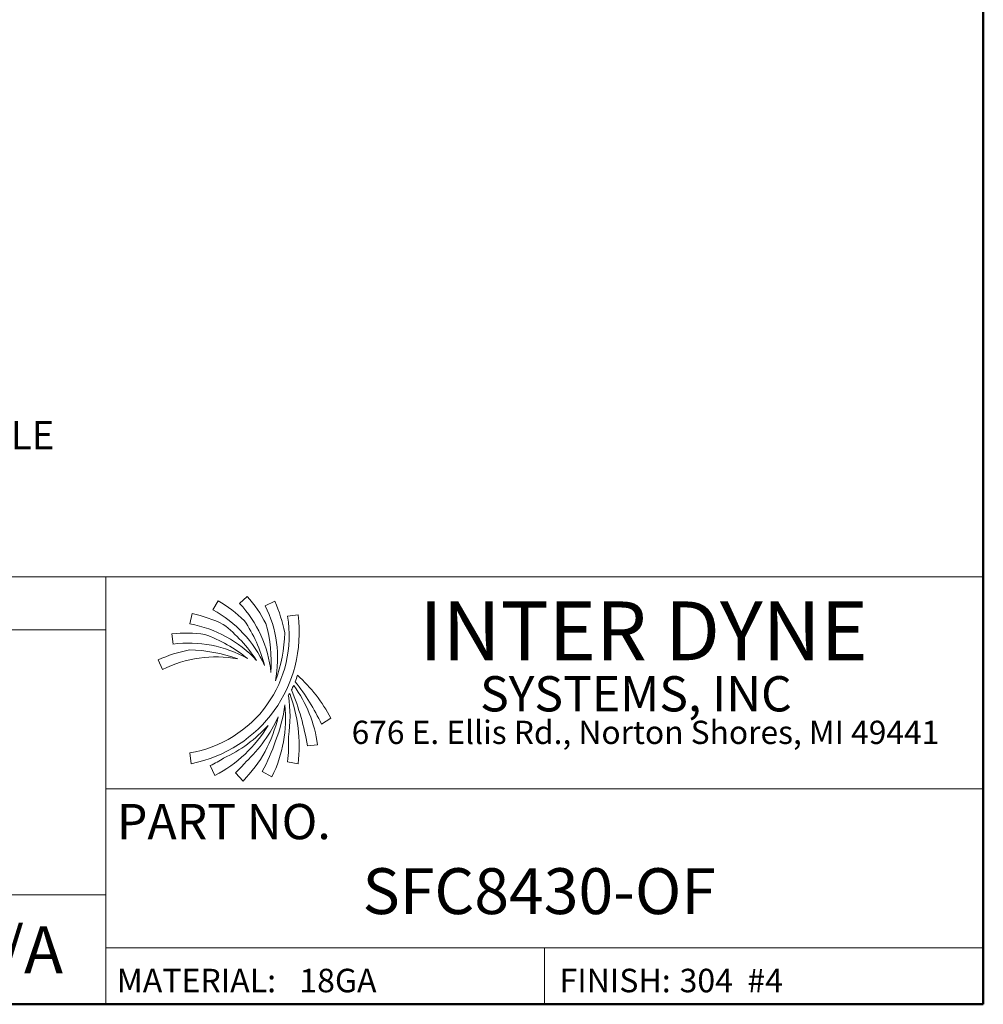
# Model space of a CAD drawing. Units: inches. Extents: x 0.5 to 10.5, y 0.5 to 8.
# Drawn here: x 7.1 to 10.5, y 0.5 to 4 of the extents above; entities that cross this region are included whole.
import ezdxf

# ---------------------------------------------------------------- set-up
doc = ezdxf.new("R2010")
doc.units = ezdxf.units.IN
doc.header["$MEASUREMENT"] = 0
doc.styles.add('SLDTEXTSTYLE0', font='TXT', dxfattribs={"width": 0.75})
doc.styles.add('SLDTEXTSTYLE1', font='TXT', dxfattribs={"width": 0.605})
doc.styles.add('SLDTEXTSTYLE2', font='TXT', dxfattribs={"width": 0.678571})

# ---------------------------------------------------------------- blocks, each defined once
blk = doc.blocks.new('Block2')
at = {"color": 7, "linetype": 'Continuous', "lineweight": 18}
for p, q in [((0.2769, 0.8667), (0.3034, 0.9126)), ((0.4115, 0.8996), (0.4513, 0.9347)), ((0.5419, 0.888), (0.5901, 0.9102)), ((0.1613, 0.7957), (0.1722, 0.8476)), ((0.6556, 0.8348), (0.7082, 0.8419)), ((0.0754, 0.6931), (0.0699, 0.7459)), ((0.0224, 0.5648), (0, 0.6129)), ((0.8742, 0.318), (0.8264, 0.288)), ((0.756, 0.1782), (0.8073, 0.184)), ((0.1598, 0.1425), (0.1675, 0.0877)), ((0.2641, 0.0781), (0.2875, 0.0277)), ((0.6556, 0.0977), (0.7082, 0.0877)), ((0.392, 0.0407), (0.4299, 0)), ((0.527, 0.0476), (0.5759, 0.021))]:
    blk.add_line(p, q, dxfattribs=at)
for centre, radius, start, end in [((-0.035, 0.3274), 0.676, 45.7822, 59.9553), ((-0.0278, 0.4879), 0.6021, 5.9158, 43.1387), ((-0.0554, 0.4871), 0.676, 27.2822, 41.4553), ((-0.024, 0.6277), 0.676, 10.5322, 24.7053), ((-0.0092, 0.3369), 0.6021, 24.4158, 61.6387), ((0.0026, 0.6204), 0.6021, 349.1658, 26.3887), ((0.0616, 0.7366), 0.6021, 279.3887, 9.3887), ((0.0382, 0.7512), 0.676, 281.0193, 7.7053), ((0.0334, 0.186), 0.676, 63.9822, 78.1553), ((-0.182, 0.3948), 0.746, 14.8328, 33.9988), ((0.14, 0.0735), 0.676, 81.7822, 95.9553), ((0.0551, 0.203), 0.6021, 42.6158, 79.8387), ((-0.1273, 0.204), 0.746, 33.0328, 52.1988), ((-0.1734, 0.5977), 0.746, 356.3328, 15.4988), ((-0.1052, 0.7675), 0.746, 339.5828, 358.7488), ((0.1554, 0.0964), 0.6021, 60.4158, 97.6387), ((-0.0185, 0.0416), 0.746, 50.8328, 69.9988), ((0.2852, 0), 0.676, 100.7822, 114.9553), ((0.1457, -0.0818), 0.746, 69.8328, 88.9988), ((0.2923, 0.0266), 0.6021, 79.4158, 116.6387), ((0.257, 0.6715), 0.4682, 338.8566, 343.082), ((-0.1407, -0.1613), 1.0664, 24.9168, 38.5058), ((0.1969, -0.0349), 0.7637, 27.5217, 48.2938), ((0.257, 0.6715), 0.4682, 333.3599, 336.4479), ((-0.5938, -0.052), 1.3693, 9.6776, 22.0284), ((0.1419, 0.0906), 0.6719, 7.9977, 35.8839), ((0.257, 0.6715), 0.4682, 329.1712, 330.8336), ((0.0337, 0.3279), 0.634, 350.5873, 9.4127), ((-0.0227, 0.1812), 0.7368, 352.7086, 20.8418), ((-0.0314, 0.318), 0.676, 333.9432, 5.7079), ((-0.0705, 0.4744), 0.7174, 337.8565, 352.8553), ((-0.0518, 0.4743), 0.676, 315.4432, 347.2079), ((-0.0128, 0.5982), 0.6778, 312.4053, 336.1942), ((-0.024, 0.6277), 0.676, 297.4432, 329.2079), ((0.0514, 0.7334), 0.6778, 294.4053, 318.1942), ((-0.263, 0.4778), 0.8995, 331.4309, 342.2843), ((-0.0253, 0.18), 0.6859, 353.1101, 3.6925), ((0.0026, 0.6204), 0.6021, 295.7424, 303.116), ((-0.0243, 0.4757), 0.6021, 313.7424, 321.116)]:
    blk.add_arc(centre, radius, start, end, dxfattribs=at)
blk = doc.blocks.new('SW_NOTE_0')
at = {"color": 0, "linetype": 'Continuous', "lineweight": 0, "char_height": 0.1, "attachment_point": 1, "style": 'SLDTEXTSTYLE0'}
for s, insert in [('ADJUSTABLE/REMOVEABLE', (0.0225, 0.0421)), ('RUBBER BOTTOM FOOT', (0.0225, -0.0972))]:
    blk.add_mtext(s, dxfattribs=dict(at, insert=insert))

msp = doc.modelspace()

# ---------------------------------------------------------------- linework, layer by layer
at = {"color": 7, "linetype": 'Continuous', "lineweight": 50}
for p, q in [((10.5, 8), (10.5, 0.5)), ((10.5, 0.5), (0.5, 0.5))]:
    msp.add_line(p, q, dxfattribs=at)
at = {"color": 7, "linetype": 'Continuous', "lineweight": 18}
for p, q in [((7.3913, 2.0157), (0.5, 2.0157)), ((10.5, 2.0157), (7.3913, 2.0157)), ((7.3913, 2.0157), (7.3913, 0.5)), ((1.94263, 1.8277), (7.3913, 1.8277)), ((7.3913, 1.2637), (10.5, 1.2637)), ((6.17764, 0.8877), (7.3913, 0.8877)), ((7.3913, 0.6997), (10.5, 0.6997)), ((8.94565, 0.6997), (8.94565, 0.5))]:
    msp.add_line(p, q, dxfattribs=at)

# ---------------------------------------------------------------- block references
at = {"color": 7, "linetype": 'Continuous', "lineweight": 0}
msp.add_blockref('SW_NOTE_0', (5.42974, 2.52553), dxfattribs=at)
at = {"color": 7, "linetype": 'Continuous', "xscale": 0.7000000000000001, "yscale": 0.7000000000000001, "zscale": 0.7000000000000001}
msp.add_blockref('Block2', (7.57644, 1.29157), dxfattribs=at)

# ---------------------------------------------------------------- texts
at = {"color": 7, "linetype": 'Continuous', "lineweight": 0}
for s, insert, char_height, attachment_point, style in [('INTER DYNE', (9.29623, 1.92806), 0.208333, 2, 'SLDTEXTSTYLE1'), ('SYSTEMS, INC', (8.71719, 1.66327), 0.125, 1, 'SLDTEXTSTYLE1'), ('676 E. Ellis Rd., Norton Shores, MI 49441', (9.30306, 1.50537), 0.0825, 2, 'SLDTEXTSTYLE0'), ('PART NO.', (7.43065, 1.21022), 0.125, 1, 'SLDTEXTSTYLE0'), ('SFC8430-OF', (8.92668, 0.98242), 0.1625, 2, 'SLDTEXTSTYLE0'), ('N/A', (6.8478, 0.77599), 0.166667, 1, 'SLDTEXTSTYLE0'), ('MATERIAL:', (7.42979, 0.62596), 0.083333, 1, 'SLDTEXTSTYLE0'), ('18GA', (8.07672, 0.62596), 0.083333, 1, 'SLDTEXTSTYLE0'), ('FINISH:', (8.99883, 0.62596), 0.083333, 1, 'SLDTEXTSTYLE0'), ('304  #4', (9.42384, 0.62596), 0.083333, 1, 'SLDTEXTSTYLE2')]:
    msp.add_mtext(s, dxfattribs=dict(at, insert=insert, char_height=char_height, attachment_point=attachment_point, style=style))

doc.saveas('drawing.dxf')
